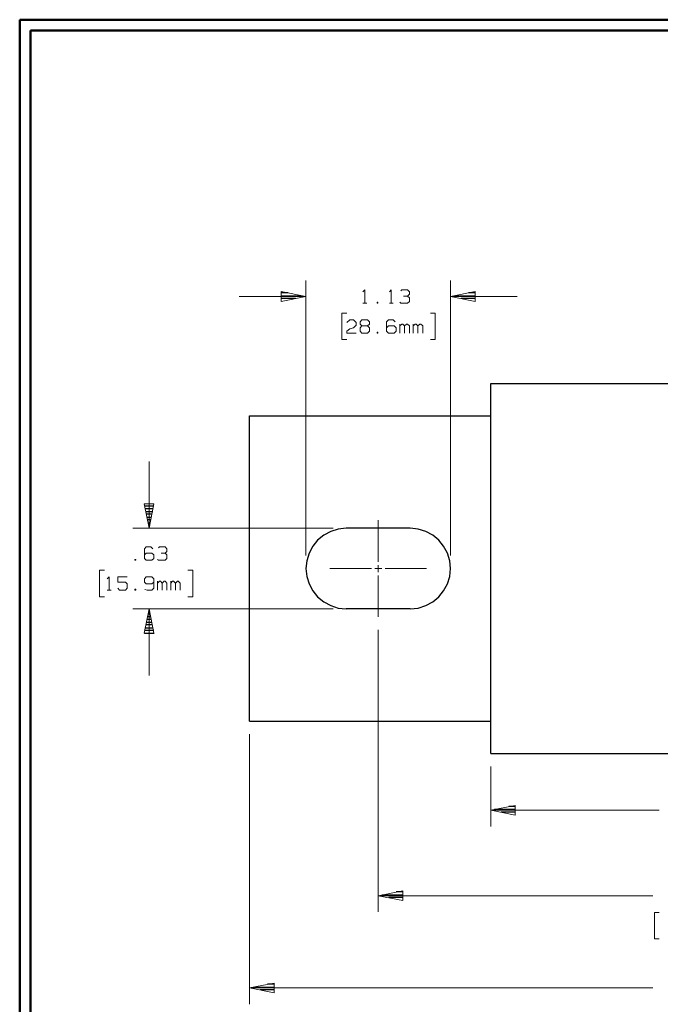
# Model space of a CAD drawing. Units: inches. Extents: x -3.57 to 3.55, y -2.65 to 2.89.
# Drawn here: x -3.57 to -1.29, y -0.74 to 2.76 of the extents above; entities that cross this region are included whole.
import ezdxf

# ---------------------------------------------------------------- set-up
doc = ezdxf.new("R2010")
doc.units = ezdxf.units.IN
doc.header["$MEASUREMENT"] = 0
doc.layers.add('Layer 1', color=7, linetype='Continuous')

msp = doc.modelspace()

# ---------------------------------------------------------------- linework, layer by layer
at = {"layer": 'Layer 1', "lineweight": 50}
for points in [[(-3.5667, 2.7597), (-3.5667, 2.7597), (-3.5667, -2.6458), (-3.5667, -2.6458)], [(3.5521, 2.7597), (3.5521, 2.7597), (-3.5667, 2.7597), (-3.5667, 2.7597)], [(-3.5285, 2.7215), (-3.5285, 2.7215), (-3.5285, -2.6076), (-3.5285, -2.6076)], [(3.5146, 2.7215), (3.5146, 2.7215), (-3.5285, 2.7215), (-3.5285, 2.7215)]]:
    msp.add_open_spline(points, degree=3, dxfattribs=at)
at = {"layer": 'Layer 1', "lineweight": 13}
for points in [[(-2.5493, 0.8556), (-2.5493, 0.8556), (-2.5493, 1.8333), (-2.5493, 1.8333)], [(-2.0354, 0.8556), (-2.0354, 0.8556), (-2.0354, 1.8333), (-2.0354, 1.8333)], [(-2.3465, 1.7931), (-2.3465, 1.7931), (-2.3403, 1.8), (-2.3403, 1.8)], [(-2.3403, 1.8), (-2.3403, 1.8), (-2.3403, 1.7528), (-2.3403, 1.7528)], [(-2.2521, 1.7931), (-2.2521, 1.7931), (-2.2458, 1.8), (-2.2458, 1.8)], [(-2.2458, 1.8), (-2.2458, 1.8), (-2.2458, 1.7528), (-2.2458, 1.7528)], [(-2.2118, 1.7965), (-2.2118, 1.7965), (-2.2083, 1.8), (-2.2083, 1.8)], [(-2.2083, 1.8), (-2.2083, 1.8), (-2.1882, 1.8), (-2.1882, 1.8)], [(-2.1882, 1.8), (-2.1882, 1.8), (-2.1812, 1.7931), (-2.1812, 1.7931)], [(-2.1812, 1.7931), (-2.1812, 1.7931), (-2.1812, 1.784), (-2.1812, 1.784)], [(-2.7868, 1.7764), (-2.7868, 1.7764), (-2.5493, 1.7764), (-2.5493, 1.7764)], [(-2.3465, 1.7528), (-2.3465, 1.7528), (-2.3333, 1.7528), (-2.3333, 1.7528)], [(-2.2931, 1.7556), (-2.2931, 1.7556), (-2.2958, 1.7556), (-2.2958, 1.7556)], [(-2.2958, 1.7556), (-2.2958, 1.7556), (-2.2958, 1.7528), (-2.2958, 1.7528)], [(-2.2958, 1.7528), (-2.2958, 1.7528), (-2.2931, 1.7528), (-2.2931, 1.7528)], [(-2.2931, 1.7528), (-2.2931, 1.7528), (-2.2931, 1.7556), (-2.2931, 1.7556)], [(-2.2521, 1.7528), (-2.2521, 1.7528), (-2.2389, 1.7528), (-2.2389, 1.7528)], [(-2.2118, 1.7528), (-2.2118, 1.7528), (-2.2153, 1.7556), (-2.2153, 1.7556)], [(-2.1882, 1.7528), (-2.1882, 1.7528), (-2.2118, 1.7528), (-2.2118, 1.7528)], [(-2.2021, 1.7778), (-2.2021, 1.7778), (-2.1882, 1.7778), (-2.1882, 1.7778)], [(-2.1882, 1.7778), (-2.1882, 1.7778), (-2.1812, 1.784), (-2.1812, 1.784)], [(-2.1882, 1.7778), (-2.1882, 1.7778), (-2.1812, 1.7715), (-2.1812, 1.7715)], [(-2.1812, 1.759), (-2.1812, 1.759), (-2.1882, 1.7528), (-2.1882, 1.7528)], [(-2.1812, 1.7715), (-2.1812, 1.7715), (-2.1812, 1.759), (-2.1812, 1.759)], [(-2.0354, 1.7764), (-2.0354, 1.7764), (-1.7979, 1.7764), (-1.7979, 1.7764)], [(-2.4042, 1.7174), (-2.4042, 1.7174), (-2.4215, 1.7174), (-2.4215, 1.7174)], [(-2.4215, 1.7174), (-2.4215, 1.7174), (-2.4215, 1.6229), (-2.4215, 1.6229)], [(-2.1069, 1.7174), (-2.1069, 1.7174), (-2.0896, 1.7174), (-2.0896, 1.7174)], [(-2.0896, 1.7174), (-2.0896, 1.7174), (-2.0896, 1.6229), (-2.0896, 1.6229)], [(-2.4042, 1.684), (-2.4042, 1.684), (-2.3937, 1.6937), (-2.3937, 1.6937)], [(-2.3937, 1.6937), (-2.3937, 1.6937), (-2.3806, 1.6937), (-2.3806, 1.6937)], [(-2.3806, 1.6937), (-2.3806, 1.6937), (-2.3701, 1.684), (-2.3701, 1.684)], [(-2.3701, 1.684), (-2.3701, 1.684), (-2.3701, 1.6743), (-2.3701, 1.6743)], [(-2.3569, 1.6868), (-2.3569, 1.6868), (-2.35, 1.6937), (-2.35, 1.6937)], [(-2.3569, 1.6778), (-2.3569, 1.6778), (-2.3569, 1.6868), (-2.3569, 1.6868)], [(-2.35, 1.6937), (-2.35, 1.6937), (-2.3299, 1.6937), (-2.3299, 1.6937)], [(-2.3299, 1.6937), (-2.3299, 1.6937), (-2.3229, 1.6868), (-2.3229, 1.6868)], [(-2.3229, 1.6868), (-2.3229, 1.6868), (-2.3229, 1.6778), (-2.3229, 1.6778)], [(-2.2556, 1.6937), (-2.2556, 1.6937), (-2.2625, 1.6868), (-2.2625, 1.6868)], [(-2.2625, 1.6868), (-2.2625, 1.6868), (-2.2625, 1.6528), (-2.2625, 1.6528)], [(-2.2389, 1.6937), (-2.2389, 1.6937), (-2.2556, 1.6937), (-2.2556, 1.6937)], [(-2.2319, 1.6868), (-2.2319, 1.6868), (-2.2389, 1.6937), (-2.2389, 1.6937)], [(-2.4042, 1.6528), (-2.4042, 1.6528), (-2.3937, 1.6618), (-2.3937, 1.6618)], [(-2.4042, 1.6465), (-2.4042, 1.6465), (-2.4042, 1.6528), (-2.4042, 1.6528)], [(-2.3701, 1.6465), (-2.3701, 1.6465), (-2.4042, 1.6465), (-2.4042, 1.6465)], [(-2.3937, 1.6618), (-2.3937, 1.6618), (-2.3806, 1.6653), (-2.3806, 1.6653)], [(-2.3701, 1.6743), (-2.3701, 1.6743), (-2.3806, 1.6653), (-2.3806, 1.6653)], [(-2.35, 1.6715), (-2.35, 1.6715), (-2.3569, 1.6778), (-2.3569, 1.6778)], [(-2.35, 1.6715), (-2.35, 1.6715), (-2.3569, 1.6653), (-2.3569, 1.6653)], [(-2.3569, 1.6653), (-2.3569, 1.6653), (-2.3569, 1.6528), (-2.3569, 1.6528)], [(-2.3569, 1.6528), (-2.3569, 1.6528), (-2.35, 1.6465), (-2.35, 1.6465)], [(-2.3299, 1.6715), (-2.3299, 1.6715), (-2.35, 1.6715), (-2.35, 1.6715)], [(-2.35, 1.6465), (-2.35, 1.6465), (-2.3299, 1.6465), (-2.3299, 1.6465)], [(-2.3229, 1.6778), (-2.3229, 1.6778), (-2.3299, 1.6715), (-2.3299, 1.6715)], [(-2.3229, 1.6653), (-2.3229, 1.6653), (-2.3299, 1.6715), (-2.3299, 1.6715)], [(-2.3299, 1.6465), (-2.3299, 1.6465), (-2.3229, 1.6528), (-2.3229, 1.6528)], [(-2.3229, 1.6528), (-2.3229, 1.6528), (-2.3229, 1.6653), (-2.3229, 1.6653)], [(-2.2931, 1.6493), (-2.2931, 1.6493), (-2.2958, 1.6493), (-2.2958, 1.6493)], [(-2.2958, 1.6493), (-2.2958, 1.6493), (-2.2958, 1.6465), (-2.2958, 1.6465)], [(-2.2958, 1.6465), (-2.2958, 1.6465), (-2.2931, 1.6465), (-2.2931, 1.6465)], [(-2.2931, 1.6465), (-2.2931, 1.6465), (-2.2931, 1.6493), (-2.2931, 1.6493)], [(-2.2556, 1.6715), (-2.2556, 1.6715), (-2.2625, 1.6653), (-2.2625, 1.6653)], [(-2.2625, 1.6528), (-2.2625, 1.6528), (-2.2556, 1.6465), (-2.2556, 1.6465)], [(-2.2354, 1.6715), (-2.2354, 1.6715), (-2.2556, 1.6715), (-2.2556, 1.6715)], [(-2.2556, 1.6465), (-2.2556, 1.6465), (-2.2354, 1.6465), (-2.2354, 1.6465)], [(-2.2285, 1.6653), (-2.2285, 1.6653), (-2.2354, 1.6715), (-2.2354, 1.6715)], [(-2.2354, 1.6465), (-2.2354, 1.6465), (-2.2285, 1.6528), (-2.2285, 1.6528)], [(-2.2285, 1.6528), (-2.2285, 1.6528), (-2.2285, 1.6653), (-2.2285, 1.6653)], [(-2.2153, 1.6465), (-2.2153, 1.6465), (-2.2153, 1.6778), (-2.2153, 1.6778)], [(-2.2083, 1.6778), (-2.2083, 1.6778), (-2.2153, 1.6715), (-2.2153, 1.6715)], [(-2.2049, 1.6778), (-2.2049, 1.6778), (-2.2083, 1.6778), (-2.2083, 1.6778)], [(-2.1986, 1.6715), (-2.1986, 1.6715), (-2.2049, 1.6778), (-2.2049, 1.6778)], [(-2.1917, 1.6778), (-2.1917, 1.6778), (-2.1986, 1.6715), (-2.1986, 1.6715)], [(-2.1986, 1.6465), (-2.1986, 1.6465), (-2.1986, 1.6715), (-2.1986, 1.6715)], [(-2.1882, 1.6778), (-2.1882, 1.6778), (-2.1917, 1.6778), (-2.1917, 1.6778)], [(-2.1812, 1.6715), (-2.1812, 1.6715), (-2.1882, 1.6778), (-2.1882, 1.6778)], [(-2.1812, 1.6465), (-2.1812, 1.6465), (-2.1812, 1.6715), (-2.1812, 1.6715)], [(-2.1681, 1.6465), (-2.1681, 1.6465), (-2.1681, 1.6778), (-2.1681, 1.6778)], [(-2.1611, 1.6778), (-2.1611, 1.6778), (-2.1681, 1.6715), (-2.1681, 1.6715)], [(-2.1576, 1.6778), (-2.1576, 1.6778), (-2.1611, 1.6778), (-2.1611, 1.6778)], [(-2.1514, 1.6715), (-2.1514, 1.6715), (-2.1576, 1.6778), (-2.1576, 1.6778)], [(-2.1444, 1.6778), (-2.1444, 1.6778), (-2.1514, 1.6715), (-2.1514, 1.6715)], [(-2.1514, 1.6465), (-2.1514, 1.6465), (-2.1514, 1.6715), (-2.1514, 1.6715)], [(-2.141, 1.6778), (-2.141, 1.6778), (-2.1444, 1.6778), (-2.1444, 1.6778)], [(-2.134, 1.6715), (-2.134, 1.6715), (-2.141, 1.6778), (-2.141, 1.6778)], [(-2.134, 1.6465), (-2.134, 1.6465), (-2.134, 1.6715), (-2.134, 1.6715)], [(-2.4215, 1.6229), (-2.4215, 1.6229), (-2.4042, 1.6229), (-2.4042, 1.6229)], [(-2.0896, 1.6229), (-2.0896, 1.6229), (-2.1069, 1.6229), (-2.1069, 1.6229)], [(-3.1069, 1.1903), (-3.1069, 1.1903), (-3.1069, 0.9528), (-3.1069, 0.9528)], [(-2.2924, 0.834), (-2.2924, 0.834), (-2.2924, 0.9812), (-2.2924, 0.9812)], [(-2.4521, 0.9528), (-2.4521, 0.9528), (-3.1639, 0.9528), (-3.1639, 0.9528)], [(-3.1174, 0.8868), (-3.1174, 0.8868), (-3.1236, 0.8799), (-3.1236, 0.8799)], [(-3.1236, 0.8799), (-3.1236, 0.8799), (-3.1236, 0.8458), (-3.1236, 0.8458)], [(-3.1, 0.8868), (-3.1, 0.8868), (-3.1174, 0.8868), (-3.1174, 0.8868)], [(-3.0937, 0.8799), (-3.0937, 0.8799), (-3.1, 0.8868), (-3.1, 0.8868)], [(-3.0736, 0.8833), (-3.0736, 0.8833), (-3.0701, 0.8868), (-3.0701, 0.8868)], [(-3.0701, 0.8868), (-3.0701, 0.8868), (-3.05, 0.8868), (-3.05, 0.8868)], [(-3.05, 0.8868), (-3.05, 0.8868), (-3.0431, 0.8799), (-3.0431, 0.8799)], [(-3.0431, 0.8799), (-3.0431, 0.8799), (-3.0431, 0.8708), (-3.0431, 0.8708)], [(-3.1542, 0.8424), (-3.1542, 0.8424), (-3.1576, 0.8424), (-3.1576, 0.8424)], [(-3.1576, 0.8424), (-3.1576, 0.8424), (-3.1576, 0.8389), (-3.1576, 0.8389)], [(-3.1542, 0.8389), (-3.1542, 0.8389), (-3.1542, 0.8424), (-3.1542, 0.8424)], [(-3.1174, 0.8646), (-3.1174, 0.8646), (-3.1236, 0.8583), (-3.1236, 0.8583)], [(-3.1236, 0.8458), (-3.1236, 0.8458), (-3.1174, 0.8389), (-3.1174, 0.8389)], [(-3.0972, 0.8646), (-3.0972, 0.8646), (-3.1174, 0.8646), (-3.1174, 0.8646)], [(-3.0903, 0.8583), (-3.0903, 0.8583), (-3.0972, 0.8646), (-3.0972, 0.8646)], [(-3.0972, 0.8389), (-3.0972, 0.8389), (-3.0903, 0.8458), (-3.0903, 0.8458)], [(-3.0903, 0.8458), (-3.0903, 0.8458), (-3.0903, 0.8583), (-3.0903, 0.8583)], [(-3.0736, 0.8389), (-3.0736, 0.8389), (-3.0771, 0.8424), (-3.0771, 0.8424)], [(-3.0632, 0.8646), (-3.0632, 0.8646), (-3.05, 0.8646), (-3.05, 0.8646)], [(-3.05, 0.8646), (-3.05, 0.8646), (-3.0431, 0.8708), (-3.0431, 0.8708)], [(-3.05, 0.8646), (-3.05, 0.8646), (-3.0431, 0.8583), (-3.0431, 0.8583)], [(-3.0431, 0.8458), (-3.0431, 0.8458), (-3.05, 0.8389), (-3.05, 0.8389)], [(-3.0431, 0.8583), (-3.0431, 0.8583), (-3.0431, 0.8458), (-3.0431, 0.8458)], [(-3.1576, 0.8389), (-3.1576, 0.8389), (-3.1542, 0.8389), (-3.1542, 0.8389)], [(-3.1174, 0.8389), (-3.1174, 0.8389), (-3.0972, 0.8389), (-3.0972, 0.8389)], [(-3.05, 0.8389), (-3.05, 0.8389), (-3.0736, 0.8389), (-3.0736, 0.8389)], [(-2.4639, 0.8097), (-2.4639, 0.8097), (-2.3167, 0.8097), (-2.3167, 0.8097)], [(-2.3049, 0.8097), (-2.3049, 0.8097), (-2.2799, 0.8097), (-2.2799, 0.8097)], [(-2.2924, 0.7972), (-2.2924, 0.7972), (-2.2924, 0.8222), (-2.2924, 0.8222)], [(-2.2681, 0.8097), (-2.2681, 0.8097), (-2.1208, 0.8097), (-2.1208, 0.8097)], [(-3.2653, 0.8035), (-3.2653, 0.8035), (-3.2826, 0.8035), (-3.2826, 0.8035)], [(-3.2826, 0.8035), (-3.2826, 0.8035), (-3.2826, 0.7097), (-3.2826, 0.7097)], [(-3.2556, 0.7736), (-3.2556, 0.7736), (-3.2486, 0.7806), (-3.2486, 0.7806)], [(-3.2486, 0.7806), (-3.2486, 0.7806), (-3.2486, 0.7333), (-3.2486, 0.7333)], [(-3.1847, 0.7806), (-3.1847, 0.7806), (-3.2181, 0.7806), (-3.2181, 0.7806)], [(-3.2181, 0.7806), (-3.2181, 0.7806), (-3.2181, 0.7611), (-3.2181, 0.7611)], [(-3.1174, 0.7806), (-3.1174, 0.7806), (-3.1236, 0.7736), (-3.1236, 0.7736)], [(-3.1236, 0.7736), (-3.1236, 0.7736), (-3.1236, 0.7611), (-3.1236, 0.7611)], [(-3.0972, 0.7806), (-3.0972, 0.7806), (-3.1174, 0.7806), (-3.1174, 0.7806)], [(-3.0903, 0.7736), (-3.0903, 0.7736), (-3.0972, 0.7806), (-3.0972, 0.7806)], [(-3.0903, 0.7736), (-3.0903, 0.7736), (-3.0903, 0.7396), (-3.0903, 0.7396)], [(-2.9687, 0.8035), (-2.9687, 0.8035), (-2.9514, 0.8035), (-2.9514, 0.8035)], [(-2.9514, 0.8035), (-2.9514, 0.8035), (-2.9514, 0.7097), (-2.9514, 0.7097)], [(-2.2924, 0.6382), (-2.2924, 0.6382), (-2.2924, 0.7854), (-2.2924, 0.7854)], [(-3.2181, 0.7611), (-3.2181, 0.7611), (-3.191, 0.7611), (-3.191, 0.7611)], [(-3.2118, 0.7333), (-3.2118, 0.7333), (-3.2181, 0.7396), (-3.2181, 0.7396)], [(-3.191, 0.7611), (-3.191, 0.7611), (-3.1847, 0.7549), (-3.1847, 0.7549)], [(-3.1847, 0.7396), (-3.1847, 0.7396), (-3.191, 0.7333), (-3.191, 0.7333)], [(-3.1847, 0.7549), (-3.1847, 0.7549), (-3.1847, 0.7396), (-3.1847, 0.7396)], [(-3.1542, 0.7361), (-3.1542, 0.7361), (-3.1576, 0.7361), (-3.1576, 0.7361)], [(-3.1576, 0.7361), (-3.1576, 0.7361), (-3.1576, 0.7333), (-3.1576, 0.7333)], [(-3.1542, 0.7333), (-3.1542, 0.7333), (-3.1542, 0.7361), (-3.1542, 0.7361)], [(-3.1236, 0.7611), (-3.1236, 0.7611), (-3.1174, 0.7549), (-3.1174, 0.7549)], [(-3.1139, 0.7333), (-3.1139, 0.7333), (-3.1222, 0.7347), (-3.1222, 0.7347)], [(-3.1174, 0.7549), (-3.1174, 0.7549), (-3.0972, 0.7549), (-3.0972, 0.7549)], [(-3.0972, 0.7549), (-3.0972, 0.7549), (-3.0903, 0.7611), (-3.0903, 0.7611)], [(-3.0903, 0.7396), (-3.0903, 0.7396), (-3.0972, 0.7333), (-3.0972, 0.7333)], [(-3.0771, 0.7333), (-3.0771, 0.7333), (-3.0771, 0.7646), (-3.0771, 0.7646)], [(-3.0701, 0.7646), (-3.0701, 0.7646), (-3.0771, 0.7583), (-3.0771, 0.7583)], [(-3.0667, 0.7646), (-3.0667, 0.7646), (-3.0701, 0.7646), (-3.0701, 0.7646)], [(-3.0597, 0.7583), (-3.0597, 0.7583), (-3.0667, 0.7646), (-3.0667, 0.7646)], [(-3.0528, 0.7646), (-3.0528, 0.7646), (-3.0597, 0.7583), (-3.0597, 0.7583)], [(-3.0597, 0.7333), (-3.0597, 0.7333), (-3.0597, 0.7583), (-3.0597, 0.7583)], [(-3.05, 0.7646), (-3.05, 0.7646), (-3.0528, 0.7646), (-3.0528, 0.7646)], [(-3.0431, 0.7583), (-3.0431, 0.7583), (-3.05, 0.7646), (-3.05, 0.7646)], [(-3.0431, 0.7333), (-3.0431, 0.7333), (-3.0431, 0.7583), (-3.0431, 0.7583)], [(-3.0299, 0.7333), (-3.0299, 0.7333), (-3.0299, 0.7646), (-3.0299, 0.7646)], [(-3.0229, 0.7646), (-3.0229, 0.7646), (-3.0299, 0.7583), (-3.0299, 0.7583)], [(-3.0194, 0.7646), (-3.0194, 0.7646), (-3.0229, 0.7646), (-3.0229, 0.7646)], [(-3.0125, 0.7583), (-3.0125, 0.7583), (-3.0194, 0.7646), (-3.0194, 0.7646)], [(-3.0056, 0.7646), (-3.0056, 0.7646), (-3.0125, 0.7583), (-3.0125, 0.7583)], [(-3.0125, 0.7333), (-3.0125, 0.7333), (-3.0125, 0.7583), (-3.0125, 0.7583)], [(-3.0028, 0.7646), (-3.0028, 0.7646), (-3.0056, 0.7646), (-3.0056, 0.7646)], [(-2.9958, 0.7583), (-2.9958, 0.7583), (-3.0028, 0.7646), (-3.0028, 0.7646)], [(-2.9958, 0.7333), (-2.9958, 0.7333), (-2.9958, 0.7583), (-2.9958, 0.7583)], [(-3.2826, 0.7097), (-3.2826, 0.7097), (-3.2653, 0.7097), (-3.2653, 0.7097)], [(-3.2556, 0.7333), (-3.2556, 0.7333), (-3.2417, 0.7333), (-3.2417, 0.7333)], [(-3.191, 0.7333), (-3.191, 0.7333), (-3.2118, 0.7333), (-3.2118, 0.7333)], [(-3.1576, 0.7333), (-3.1576, 0.7333), (-3.1542, 0.7333), (-3.1542, 0.7333)], [(-3.0972, 0.7333), (-3.0972, 0.7333), (-3.1139, 0.7333), (-3.1139, 0.7333)], [(-2.9514, 0.7097), (-2.9514, 0.7097), (-2.9687, 0.7097), (-2.9687, 0.7097)], [(-2.4521, 0.6667), (-2.4521, 0.6667), (-3.1639, 0.6667), (-3.1639, 0.6667)], [(-3.1069, 0.6667), (-3.1069, 0.6667), (-3.1069, 0.4292), (-3.1069, 0.4292)], [(-2.2924, 0.5924), (-2.2924, 0.5924), (-2.2924, -0.4097), (-2.2924, -0.4097)], [(-2.7493, 0.2215), (-2.7493, 0.2215), (-2.7493, -0.7375), (-2.7493, -0.7375)], [(-1.8924, 0.1069), (-1.8924, 0.1069), (-1.8924, -0.1063), (-1.8924, -0.1063)], [(-1.8924, -0.0493), (-1.8924, -0.0493), (-1.2931, -0.0493), (-1.2931, -0.0493)], [(-2.2924, -0.3528), (-2.2924, -0.3528), (-1.3167, -0.3528), (-1.3167, -0.3528)], [(-1.2931, -0.4118), (-1.2931, -0.4118), (-1.3097, -0.4118), (-1.3097, -0.4118)], [(-1.3097, -0.4118), (-1.3097, -0.4118), (-1.3097, -0.5063), (-1.3097, -0.5063)], [(-1.3097, -0.5063), (-1.3097, -0.5063), (-1.2931, -0.5063), (-1.2931, -0.5063)], [(-1.3167, -0.6806), (-1.3167, -0.6806), (-2.7493, -0.6806), (-2.7493, -0.6806)]]:
    msp.add_open_spline(points, degree=3, dxfattribs=at)
for points in [[(-2.6368, 1.759), (-2.6368, 1.759), (-2.5493, 1.7764), (-2.5493, 1.7764), (-2.5493, 1.7764), (-2.5493, 1.7764), (-2.6368, 1.7937), (-2.6368, 1.7937), (-2.6368, 1.7937), (-2.6368, 1.7937), (-2.6368, 1.759), (-2.6368, 1.759)], [(-1.9479, 1.7937), (-1.9479, 1.7937), (-2.0354, 1.7764), (-2.0354, 1.7764), (-2.0354, 1.7764), (-2.0354, 1.7764), (-1.9479, 1.759), (-1.9479, 1.759), (-1.9479, 1.759), (-1.9479, 1.759), (-1.9479, 1.7937), (-1.9479, 1.7937)], [(-3.0896, 1.0396), (-3.0896, 1.0396), (-3.1069, 0.9528), (-3.1069, 0.9528), (-3.1069, 0.9528), (-3.1069, 0.9528), (-3.1243, 1.0396), (-3.1243, 1.0396), (-3.1243, 1.0396), (-3.1243, 1.0396), (-3.0896, 1.0396), (-3.0896, 1.0396)], [(-3.1243, 0.5799), (-3.1243, 0.5799), (-3.1069, 0.6667), (-3.1069, 0.6667), (-3.1069, 0.6667), (-3.1069, 0.6667), (-3.0896, 0.5799), (-3.0896, 0.5799), (-3.0896, 0.5799), (-3.0896, 0.5799), (-3.1243, 0.5799), (-3.1243, 0.5799)], [(-1.8056, -0.0319), (-1.8056, -0.0319), (-1.8924, -0.0493), (-1.8924, -0.0493), (-1.8924, -0.0493), (-1.8924, -0.0493), (-1.8056, -0.0667), (-1.8056, -0.0667), (-1.8056, -0.0667), (-1.8056, -0.0667), (-1.8056, -0.0319), (-1.8056, -0.0319)], [(-2.2049, -0.3354), (-2.2049, -0.3354), (-2.2924, -0.3528), (-2.2924, -0.3528), (-2.2924, -0.3528), (-2.2924, -0.3528), (-2.2049, -0.3701), (-2.2049, -0.3701), (-2.2049, -0.3701), (-2.2049, -0.3701), (-2.2049, -0.3354), (-2.2049, -0.3354)], [(-2.6618, -0.6632), (-2.6618, -0.6632), (-2.7493, -0.6806), (-2.7493, -0.6806), (-2.7493, -0.6806), (-2.7493, -0.6806), (-2.6618, -0.6979), (-2.6618, -0.6979), (-2.6618, -0.6979), (-2.6618, -0.6979), (-2.6618, -0.6632), (-2.6618, -0.6632)]]:
    msp.add_open_spline(points, degree=3, knots=[0, 0, 0, 0, 0.25, 0.25, 0.25, 0.25, 0.5, 0.5, 0.5, 0.5, 1, 1, 1, 1], dxfattribs=at)
at = {"layer": 'Layer 1', "lineweight": 25}
for points in [[(-2.6125, 1.7889), (-2.6125, 1.7889), (-2.6361, 1.7889), (-2.6361, 1.7889)], [(-1.9479, 1.7889), (-1.9479, 1.7889), (-1.9715, 1.7889), (-1.9715, 1.7889)], [(-2.6361, 1.7785), (-2.6361, 1.7785), (-2.5625, 1.7785), (-2.5625, 1.7785)], [(-2.5861, 1.7687), (-2.5861, 1.7687), (-2.6361, 1.7687), (-2.6361, 1.7687)], [(-2.6361, 1.759), (-2.6361, 1.759), (-2.6361, 1.759), (-2.6361, 1.759)], [(-2.0215, 1.7785), (-2.0215, 1.7785), (-1.9479, 1.7785), (-1.9479, 1.7785)], [(-1.9479, 1.7687), (-1.9479, 1.7687), (-1.9979, 1.7687), (-1.9979, 1.7687)], [(-1.9479, 1.759), (-1.9479, 1.759), (-1.9479, 1.759), (-1.9479, 1.759)], [(-1.8924, 1.4667), (-1.8924, 1.4667), (-0.4222, 1.4667), (-0.4222, 1.4667)], [(-1.8924, 0.1528), (-1.8924, 0.1528), (-1.8924, 1.4667), (-1.8924, 1.4667)], [(-2.7493, 1.3521), (-2.7493, 1.3521), (-1.8924, 1.3521), (-1.8924, 1.3521)], [(-2.7493, 0.2674), (-2.7493, 0.2674), (-2.7493, 1.3521), (-2.7493, 1.3521)], [(-3.1215, 1.0326), (-3.1215, 1.0326), (-3.0903, 1.0326), (-3.0903, 1.0326)], [(-3.0917, 1.0222), (-3.0917, 1.0222), (-3.1201, 1.0222), (-3.1201, 1.0222)], [(-3.1181, 1.0125), (-3.1181, 1.0125), (-3.0937, 1.0125), (-3.0937, 1.0125)], [(-3.0958, 1.0028), (-3.0958, 1.0028), (-3.116, 1.0028), (-3.116, 1.0028)], [(-3.1139, 0.9924), (-3.1139, 0.9924), (-3.0979, 0.9924), (-3.0979, 0.9924)], [(-3.1, 0.9826), (-3.1, 0.9826), (-3.1118, 0.9826), (-3.1118, 0.9826)], [(-3.1097, 0.9722), (-3.1097, 0.9722), (-3.1021, 0.9722), (-3.1021, 0.9722)], [(-3.1042, 0.9625), (-3.1042, 0.9625), (-3.1076, 0.9625), (-3.1076, 0.9625)], [(-3.1062, 0.9528), (-3.1062, 0.9528), (-3.1062, 0.9528), (-3.1062, 0.9528)], [(-2.1785, 0.9528), (-2.1785, 0.9528), (-2.4062, 0.9528), (-2.4062, 0.9528)], [(-2.1785, 0.6667), (-2.1785, 0.6667), (-2.4062, 0.6667), (-2.4062, 0.6667)], [(-3.1111, 0.6396), (-3.1111, 0.6396), (-3.1007, 0.6396), (-3.1007, 0.6396)], [(-3.1028, 0.6493), (-3.1028, 0.6493), (-3.109, 0.6493), (-3.109, 0.6493)], [(-3.1076, 0.6597), (-3.1076, 0.6597), (-3.1042, 0.6597), (-3.1042, 0.6597)], [(-3.1194, 0.5993), (-3.1194, 0.5993), (-3.0924, 0.5993), (-3.0924, 0.5993)], [(-3.0944, 0.6097), (-3.0944, 0.6097), (-3.1174, 0.6097), (-3.1174, 0.6097)], [(-3.1153, 0.6194), (-3.1153, 0.6194), (-3.0965, 0.6194), (-3.0965, 0.6194)], [(-3.0986, 0.6292), (-3.0986, 0.6292), (-3.1132, 0.6292), (-3.1132, 0.6292)], [(-3.1236, 0.5799), (-3.1236, 0.5799), (-3.0889, 0.5799), (-3.0889, 0.5799)], [(-3.0903, 0.5896), (-3.0903, 0.5896), (-3.1215, 0.5896), (-3.1215, 0.5896)], [(-2.7493, 0.2674), (-2.7493, 0.2674), (-1.8924, 0.2674), (-1.8924, 0.2674)], [(-1.8924, 0.1528), (-1.8924, 0.1528), (-0.4222, 0.1528), (-0.4222, 0.1528)], [(-1.8785, -0.0458), (-1.8785, -0.0458), (-1.8049, -0.0458), (-1.8049, -0.0458)], [(-1.8049, -0.0556), (-1.8049, -0.0556), (-1.8549, -0.0556), (-1.8549, -0.0556)], [(-1.8049, -0.0354), (-1.8049, -0.0354), (-1.8285, -0.0354), (-1.8285, -0.0354)], [(-1.8049, -0.066), (-1.8049, -0.066), (-1.8049, -0.066), (-1.8049, -0.066)], [(-2.2785, -0.3493), (-2.2785, -0.3493), (-2.2049, -0.3493), (-2.2049, -0.3493)], [(-2.2049, -0.3389), (-2.2049, -0.3389), (-2.2285, -0.3389), (-2.2285, -0.3389)], [(-2.2049, -0.359), (-2.2049, -0.359), (-2.2549, -0.359), (-2.2549, -0.359)], [(-2.2049, -0.3694), (-2.2049, -0.3694), (-2.2049, -0.3694), (-2.2049, -0.3694)], [(-2.7354, -0.6771), (-2.7354, -0.6771), (-2.6618, -0.6771), (-2.6618, -0.6771)], [(-2.6618, -0.6868), (-2.6618, -0.6868), (-2.7118, -0.6868), (-2.7118, -0.6868)], [(-2.6618, -0.6667), (-2.6618, -0.6667), (-2.6854, -0.6667), (-2.6854, -0.6667)], [(-2.6618, -0.6972), (-2.6618, -0.6972), (-2.6618, -0.6972), (-2.6618, -0.6972)]]:
    msp.add_open_spline(points, degree=3, dxfattribs=at)
for points in [[(-2.4062, 0.9528), (-2.4062, 0.9528), (-2.4347, 0.95), (-2.4347, 0.95), (-2.4347, 0.95), (-2.4347, 0.95), (-2.4611, 0.9417), (-2.4611, 0.9417), (-2.4611, 0.9417), (-2.4611, 0.9417), (-2.4861, 0.9285), (-2.4861, 0.9285), (-2.4861, 0.9285), (-2.4861, 0.9285), (-2.5076, 0.9104), (-2.5076, 0.9104), (-2.5076, 0.9104), (-2.5076, 0.9104), (-2.525, 0.8889), (-2.525, 0.8889), (-2.525, 0.8889), (-2.525, 0.8889), (-2.5382, 0.8646), (-2.5382, 0.8646), (-2.5382, 0.8646), (-2.5382, 0.8646), (-2.5465, 0.8375), (-2.5465, 0.8375), (-2.5465, 0.8375), (-2.5465, 0.8375), (-2.5493, 0.8097), (-2.5493, 0.8097), (-2.5493, 0.8097), (-2.5493, 0.8097), (-2.5465, 0.7819), (-2.5465, 0.7819), (-2.5465, 0.7819), (-2.5465, 0.7819), (-2.5382, 0.7549), (-2.5382, 0.7549), (-2.5382, 0.7549), (-2.5382, 0.7549), (-2.525, 0.7306), (-2.525, 0.7306), (-2.525, 0.7306), (-2.525, 0.7306), (-2.5076, 0.709), (-2.5076, 0.709), (-2.5076, 0.709), (-2.5076, 0.709), (-2.4861, 0.691), (-2.4861, 0.691), (-2.4861, 0.691), (-2.4861, 0.691), (-2.4611, 0.6778), (-2.4611, 0.6778), (-2.4611, 0.6778), (-2.4611, 0.6778), (-2.4347, 0.6694), (-2.4347, 0.6694), (-2.4347, 0.6694), (-2.4347, 0.6694), (-2.4062, 0.6667), (-2.4062, 0.6667)], [(-2.1785, 0.6667), (-2.1785, 0.6667), (-2.15, 0.6694), (-2.15, 0.6694), (-2.15, 0.6694), (-2.15, 0.6694), (-2.1236, 0.6778), (-2.1236, 0.6778), (-2.1236, 0.6778), (-2.1236, 0.6778), (-2.0986, 0.691), (-2.0986, 0.691), (-2.0986, 0.691), (-2.0986, 0.691), (-2.0771, 0.709), (-2.0771, 0.709), (-2.0771, 0.709), (-2.0771, 0.709), (-2.0597, 0.7306), (-2.0597, 0.7306), (-2.0597, 0.7306), (-2.0597, 0.7306), (-2.0465, 0.7549), (-2.0465, 0.7549), (-2.0465, 0.7549), (-2.0465, 0.7549), (-2.0382, 0.7819), (-2.0382, 0.7819), (-2.0382, 0.7819), (-2.0382, 0.7819), (-2.0354, 0.8097), (-2.0354, 0.8097), (-2.0354, 0.8097), (-2.0354, 0.8097), (-2.0382, 0.8375), (-2.0382, 0.8375), (-2.0382, 0.8375), (-2.0382, 0.8375), (-2.0465, 0.8646), (-2.0465, 0.8646), (-2.0465, 0.8646), (-2.0465, 0.8646), (-2.0597, 0.8889), (-2.0597, 0.8889), (-2.0597, 0.8889), (-2.0597, 0.8889), (-2.0771, 0.9104), (-2.0771, 0.9104), (-2.0771, 0.9104), (-2.0771, 0.9104), (-2.0986, 0.9285), (-2.0986, 0.9285), (-2.0986, 0.9285), (-2.0986, 0.9285), (-2.1236, 0.9417), (-2.1236, 0.9417), (-2.1236, 0.9417), (-2.1236, 0.9417), (-2.15, 0.95), (-2.15, 0.95), (-2.15, 0.95), (-2.15, 0.95), (-2.1785, 0.9528), (-2.1785, 0.9528)]]:
    msp.add_open_spline(points, degree=3, knots=[0, 0, 0, 0, 0.058824, 0.058824, 0.058824, 0.058824, 0.117647, 0.117647, 0.117647, 0.117647, 0.176471, 0.176471, 0.176471, 0.176471, 0.235294, 0.235294, 0.235294, 0.235294, 0.294118, 0.294118, 0.294118, 0.294118, 0.352941, 0.352941, 0.352941, 0.352941, 0.411765, 0.411765, 0.411765, 0.411765, 0.470588, 0.470588, 0.470588, 0.470588, 0.529412, 0.529412, 0.529412, 0.529412, 0.588235, 0.588235, 0.588235, 0.588235, 0.647059, 0.647059, 0.647059, 0.647059, 0.705882, 0.705882, 0.705882, 0.705882, 0.764706, 0.764706, 0.764706, 0.764706, 0.823529, 0.823529, 0.823529, 0.823529, 0.882353, 0.882353, 0.882353, 0.882353, 1, 1, 1, 1], dxfattribs=at)

doc.saveas('drawing.dxf')
